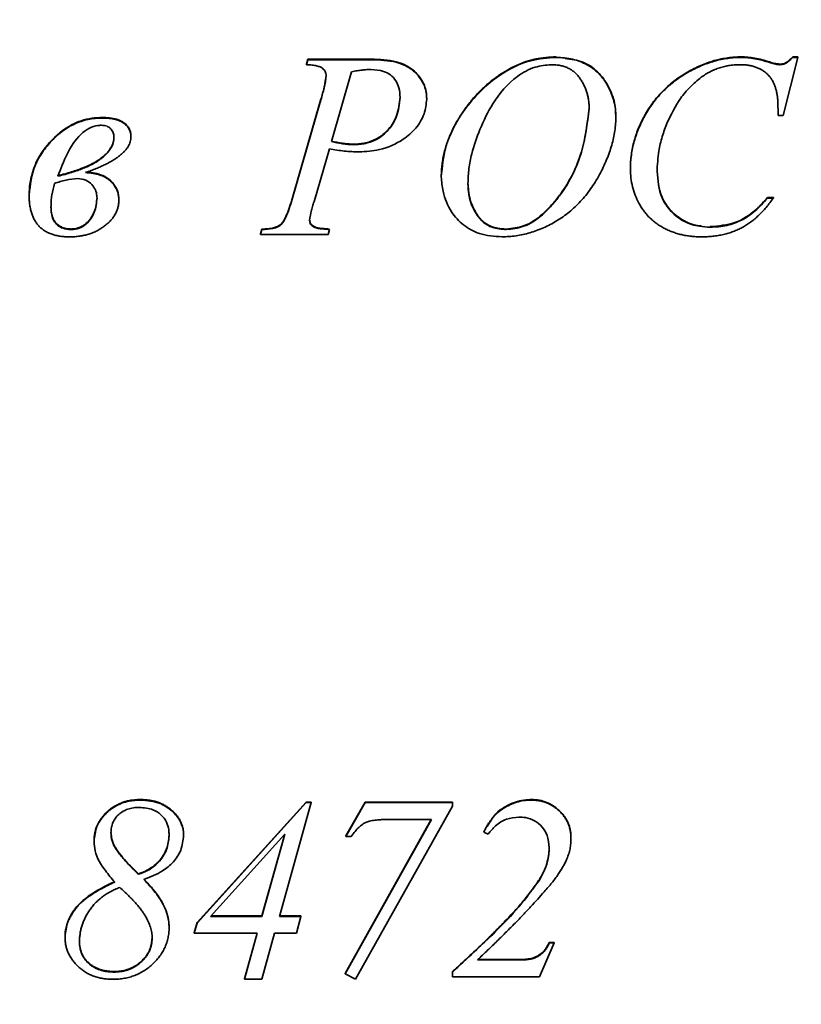
# Model space of a CAD drawing. Units: millimetres. Extents: x 40 to 2075, y 5 to 1455.
# Drawn here: x 1230 to 1256, y 1048 to 1081 of the extents above; entities that cross this region are included whole.
import ezdxf

# ---------------------------------------------------------------- set-up
doc = ezdxf.new("R2010")
doc.units = ezdxf.units.MM
doc.header["$LTSCALE"] = 5
doc.linetypes.add('SLD-Сплошная', pattern=[0])

msp = doc.modelspace()

# ---------------------------------------------------------------- linework, layer by layer
at = {"color": 7, "linetype": 'SLD-Сплошная', "lineweight": 35}
for p, q in [((1254.467, 1079.732), (1254.467, 1079.715)), ((1256.368, 1079.715), (1255.878, 1077.756)), ((1256.205, 1079.732), (1256.368, 1079.732)), ((1256.205, 1079.732), (1256.205, 1079.715)), ((1256.205, 1079.715), (1256.368, 1079.715)), ((1256.368, 1079.732), (1256.368, 1079.715)), ((1239.823, 1079.488), (1239.87, 1079.651)), ((1239.823, 1079.47), (1239.87, 1079.633)), ((1239.823, 1079.488), (1239.823, 1079.47)), ((1239.87, 1079.651), (1242.116, 1079.651)), ((1239.87, 1079.651), (1239.87, 1079.633)), ((1239.87, 1079.633), (1242.116, 1079.633)), ((1242.116, 1079.651), (1242.116, 1079.633)), ((1255.426, 1079.56), (1255.426, 1079.543)), ((1255.765, 1079.47), (1255.765, 1079.488)), ((1240.671, 1076.879), (1241.347, 1079.233)), ((1239.343, 1074.957), (1240.314, 1078.308)), ((1239.343, 1074.939), (1240.314, 1078.29)), ((1240.314, 1078.308), (1240.314, 1078.29)), ((1255.715, 1077.756), (1255.698, 1078.262)), ((1255.878, 1077.756), (1255.715, 1077.756)), ((1240.598, 1076.633), (1240.093, 1074.902)), ((1239.343, 1074.957), (1239.343, 1074.939)), ((1255.349, 1074.998), (1255.551, 1074.998)), ((1255.349, 1074.98), (1255.551, 1074.98)), ((1255.551, 1074.998), (1255.551, 1074.98)), ((1238.275, 1073.773), (1238.322, 1073.936)), ((1238.275, 1073.756), (1238.322, 1073.919)), ((1238.275, 1073.773), (1238.275, 1073.756)), ((1240.559, 1073.756), (1238.275, 1073.756)), ((1238.322, 1073.936), (1238.322, 1073.919)), ((1240.602, 1073.919), (1240.559, 1073.756)), ((1236.139, 1050.584), (1239.813, 1054.646)), ((1236.139, 1050.567), (1239.813, 1054.629)), ((1239.987, 1054.629), (1238.915, 1050.797)), ((1239.813, 1054.646), (1239.987, 1054.646)), ((1239.813, 1054.629), (1239.813, 1054.646)), ((1239.813, 1054.629), (1239.987, 1054.629)), ((1239.987, 1054.646), (1239.987, 1054.629)), ((1241.151, 1053.505), (1241.803, 1054.646)), ((1241.151, 1053.488), (1241.803, 1054.629)), ((1244.738, 1054.507), (1241.477, 1048.678)), ((1241.803, 1054.646), (1244.738, 1054.646)), ((1241.803, 1054.646), (1241.803, 1054.629)), ((1241.803, 1054.629), (1244.738, 1054.629)), ((1244.738, 1054.646), (1244.738, 1054.629)), ((1244.738, 1054.629), (1244.738, 1054.507)), ((1241.123, 1048.875), (1244.023, 1054.058)), ((1241.123, 1048.857), (1244.032, 1054.058)), ((1242.618, 1054.058), (1244.032, 1054.058)), ((1236.595, 1050.797), (1239.102, 1053.569)), ((1239.102, 1053.569), (1238.326, 1050.797)), ((1239.095, 1053.561), (1238.326, 1050.815)), ((1241.151, 1053.488), (1241.151, 1053.505)), ((1241.151, 1053.488), (1241.326, 1053.488)), ((1245.948, 1053.569), (1245.798, 1053.633)), ((1233.391, 1053.091), (1233.391, 1053.109)), ((1234.17, 1052.23), (1234.17, 1052.213)), ((1236.044, 1050.244), (1236.139, 1050.584)), ((1236.044, 1050.227), (1236.139, 1050.567)), ((1236.139, 1050.584), (1236.139, 1050.567)), ((1238.326, 1050.797), (1236.595, 1050.797)), ((1238.326, 1050.815), (1236.611, 1050.815)), ((1238.326, 1050.797), (1238.326, 1050.815)), ((1238.915, 1050.797), (1239.64, 1050.797)), ((1238.92, 1050.815), (1239.64, 1050.815)), ((1239.64, 1050.797), (1239.484, 1050.227)), ((1239.64, 1050.815), (1239.64, 1050.797)), ((1236.044, 1050.244), (1236.044, 1050.227)), ((1238.166, 1050.227), (1236.044, 1050.227)), ((1237.733, 1048.695), (1238.161, 1050.227)), ((1237.733, 1048.678), (1238.166, 1050.227)), ((1238.754, 1050.227), (1238.321, 1048.678)), ((1239.484, 1050.227), (1238.754, 1050.227)), ((1248.162, 1049.901), (1247.672, 1048.759)), ((1247.999, 1049.918), (1248.162, 1049.918)), ((1247.999, 1049.918), (1247.999, 1049.901)), ((1248.162, 1049.901), (1247.999, 1049.901)), ((1248.162, 1049.901), (1248.162, 1049.918)), ((1245.584, 1049.347), (1247.103, 1049.347)), ((1247.103, 1049.33), (1245.584, 1049.33)), ((1247.103, 1049.347), (1247.103, 1049.33)), ((1241.123, 1048.875), (1241.123, 1048.857)), ((1241.477, 1048.678), (1241.123, 1048.857)), ((1244.738, 1048.939), (1244.738, 1048.921)), ((1244.738, 1048.759), (1244.738, 1048.921)), ((1237.733, 1048.695), (1237.733, 1048.678)), ((1238.321, 1048.678), (1237.733, 1048.678)), ((1247.672, 1048.759), (1244.738, 1048.759))]:
    msp.add_line(p, q, dxfattribs=at)
for radius, start in [(155.375, 180.94202), (152.422, 180.99941)]:
    msp.add_arc((1231.931, 1170.409), radius, start, 359.00062, dxfattribs=at)
for centre, major_axis, start_param, end_param in [((1231.931, 1170.313), (0, 157.06), 3.154852, 4.695556), ((1231.931, 1170.501), (0, 150.702), 2.400605, 3.88258)]:
    msp.add_ellipse(centre, major_axis=major_axis, ratio=1, start_param=start_param, end_param=end_param, dxfattribs=at)
for points, knots in [([(1244.366, 1075.711), (1244.367, 1075.778), (1244.369, 1075.913), (1244.389, 1076.115), (1244.42, 1076.316), (1244.463, 1076.517), (1244.519, 1076.717), (1244.588, 1076.917), (1244.671, 1077.115), (1244.764, 1077.311), (1244.865, 1077.503), (1244.972, 1077.689), (1245.085, 1077.866), (1245.2, 1078.036), (1245.323, 1078.196), (1245.449, 1078.35), (1245.58, 1078.495), (1245.761, 1078.674), (1245.994, 1078.882), (1246.285, 1079.102), (1246.586, 1079.292), (1246.896, 1079.451), (1247.216, 1079.578), (1247.546, 1079.667), (1247.887, 1079.722), (1248.117, 1079.729), (1248.234, 1079.732)], [0, 0, 0, 0, 0.033175, 0.066274, 0.099396, 0.132897, 0.1669, 0.201328, 0.2363, 0.27203, 0.307852, 0.342799, 0.377108, 0.410715, 0.44375, 0.476193, 0.50794, 0.539497, 0.6011, 0.660662, 0.718579, 0.775287, 0.831287, 0.887037, 0.942992, 1, 1, 1, 1]), ([(1244.366, 1075.693), (1244.398, 1076.03), (1244.48, 1076.873), (1245.166, 1078.091), (1246.176, 1079.086), (1247.266, 1079.643), (1247.944, 1079.693), (1248.234, 1079.715)], [0, 0, 0, 0, 0.165614, 0.414125, 0.66716, 0.858134, 1, 1, 1, 1]), ([(1248.234, 1079.715), (1248.329, 1079.712), (1248.516, 1079.707), (1248.787, 1079.658), (1249.042, 1079.581), (1249.239, 1079.488), (1249.387, 1079.401), (1249.492, 1079.327), (1249.589, 1079.245), (1249.682, 1079.157), (1249.767, 1079.061), (1249.848, 1078.958), (1249.921, 1078.846), (1250.01, 1078.69), (1250.102, 1078.486), (1250.186, 1078.234), (1250.234, 1077.977), (1250.241, 1077.804), (1250.244, 1077.717)], [0, 0, 0, 0, 0.090146, 0.176232, 0.259491, 0.341111, 0.381842, 0.421645, 0.461881, 0.501956, 0.542371, 0.583608, 0.625405, 0.668421, 0.753662, 0.836519, 0.918255, 1, 1, 1, 1]), ([(1248.533, 1079.673), (1248.739, 1079.65), (1249.144, 1079.604), (1249.654, 1079.247), (1250.01, 1078.757), (1250.214, 1078.235), (1250.235, 1077.882), (1250.244, 1077.735)], [0, 0, 0, 0, 0.214564, 0.422196, 0.630074, 0.845556, 1, 1, 1, 1]), ([(1250.734, 1075.975), (1250.736, 1076.053), (1250.738, 1076.21), (1250.764, 1076.445), (1250.804, 1076.678), (1250.861, 1076.91), (1250.932, 1077.14), (1251.022, 1077.367), (1251.127, 1077.594), (1251.246, 1077.817), (1251.379, 1078.034), (1251.527, 1078.24), (1251.684, 1078.435), (1251.856, 1078.616), (1252.039, 1078.786), (1252.233, 1078.945), (1252.441, 1079.09), (1252.658, 1079.223), (1252.881, 1079.342), (1253.106, 1079.446), (1253.332, 1079.534), (1253.558, 1079.607), (1253.785, 1079.664), (1254.012, 1079.703), (1254.239, 1079.728), (1254.391, 1079.731), (1254.467, 1079.732)], [0, 0, 0, 0, 0.0403702, 0.0804976, 0.121016, 0.1616423, 0.2025486, 0.244468, 0.2870137, 0.3305316, 0.374297, 0.4174494, 0.4602331, 0.5028162, 0.5454094, 0.5881931, 0.6313973, 0.6751626, 0.7186805, 0.7609368, 0.8023706, 0.8429271, 0.8827062, 0.9221128, 0.9611557, 1, 1, 1, 1]), ([(1250.734, 1075.957), (1250.736, 1076.036), (1250.738, 1076.193), (1250.764, 1076.428), (1250.804, 1076.661), (1250.861, 1076.892), (1250.932, 1077.122), (1251.022, 1077.35), (1251.127, 1077.576), (1251.246, 1077.799), (1251.379, 1078.017), (1251.527, 1078.222), (1251.684, 1078.417), (1251.856, 1078.598), (1252.039, 1078.768), (1252.233, 1078.927), (1252.441, 1079.072), (1252.658, 1079.205), (1252.881, 1079.325), (1253.106, 1079.428), (1253.332, 1079.516), (1253.558, 1079.59), (1253.785, 1079.646), (1254.012, 1079.685), (1254.239, 1079.711), (1254.391, 1079.714), (1254.467, 1079.715)], [0, 0, 0, 0, 0.0403702, 0.0804976, 0.121016, 0.1616423, 0.2025486, 0.244468, 0.2870137, 0.3305316, 0.374297, 0.4174494, 0.4602331, 0.5028162, 0.5454094, 0.5881931, 0.6313973, 0.6751626, 0.7186805, 0.7609368, 0.8023706, 0.8429271, 0.8827062, 0.9221128, 0.9611557, 1, 1, 1, 1]), ([(1254.467, 1079.732), (1254.541, 1079.731), (1254.693, 1079.727), (1254.927, 1079.69), (1255.174, 1079.638), (1255.34, 1079.587), (1255.426, 1079.56)], [0, 0, 0, 0, 0.225813, 0.46682, 0.724359, 1, 1, 1, 1]), ([(1254.467, 1079.715), (1254.541, 1079.713), (1254.693, 1079.709), (1254.927, 1079.673), (1255.174, 1079.62), (1255.34, 1079.569), (1255.426, 1079.543)], [0, 0, 0, 0, 0.225813, 0.46682, 0.724359, 1, 1, 1, 1]), ([(1255.765, 1079.488), (1255.818, 1079.491), (1255.932, 1079.498), (1256.072, 1079.611), (1256.159, 1079.691), (1256.205, 1079.732)], [0, 0, 0, 0, 0.305961, 0.64313, 1, 1, 1, 1]), ([(1255.765, 1079.47), (1255.797, 1079.472), (1255.859, 1079.475), (1255.936, 1079.498), (1255.998, 1079.535), (1256.054, 1079.582), (1256.127, 1079.641), (1256.177, 1079.689), (1256.205, 1079.715)], [0, 0, 0, 0, 0.187408, 0.357476, 0.459815, 0.599799, 0.779319, 1, 1, 1, 1]), ([(1240.486, 1079.096), (1240.485, 1079.121), (1240.482, 1079.169), (1240.458, 1079.237), (1240.418, 1079.297), (1240.373, 1079.342), (1240.327, 1079.374), (1240.282, 1079.396), (1240.228, 1079.414), (1240.164, 1079.431), (1240.092, 1079.444), (1240.01, 1079.456), (1239.92, 1079.464), (1239.856, 1079.468), (1239.823, 1079.47)], [0, 0, 0, 0, 0.085938, 0.168445, 0.250789, 0.339849, 0.390585, 0.447582, 0.515866, 0.591878, 0.678921, 0.774342, 0.882807, 1, 1, 1, 1]), ([(1242.116, 1079.651), (1242.399, 1079.637), (1242.841, 1079.615), (1243.388, 1079.345), (1243.711, 1078.996), (1243.863, 1078.629), (1243.872, 1078.402), (1243.876, 1078.327)], [0, 0, 0, 0, 0.3402648, 0.5322404, 0.7249294, 0.9082328, 1, 1, 1, 1]), ([(1242.116, 1079.633), (1242.399, 1079.62), (1242.841, 1079.598), (1243.388, 1079.327), (1243.711, 1078.978), (1243.863, 1078.611), (1243.872, 1078.385), (1243.876, 1078.309)], [0, 0, 0, 0, 0.340263, 0.532237, 0.724925, 0.908227, 1, 1, 1, 1]), ([(1245.664, 1077.293), (1245.799, 1077.587), (1246.106, 1078.256), (1246.747, 1079.002), (1247.48, 1079.414), (1247.889, 1079.453), (1248.072, 1079.47)], [0, 0, 0, 0, 0.282899, 0.643298, 0.84052, 1, 1, 1, 1]), ([(1248.072, 1079.47), (1248.123, 1079.468), (1248.224, 1079.465), (1248.369, 1079.446), (1248.505, 1079.409), (1248.631, 1079.361), (1248.747, 1079.297), (1248.852, 1079.218), (1248.948, 1079.127), (1249.031, 1079.021), (1249.103, 1078.906), (1249.169, 1078.788), (1249.224, 1078.664), (1249.269, 1078.537), (1249.303, 1078.405), (1249.327, 1078.269), (1249.343, 1078.129), (1249.345, 1078.033), (1249.346, 1077.985)], [0, 0, 0, 0, 0.070192, 0.136889, 0.199851, 0.26075, 0.320401, 0.379615, 0.439032, 0.500472, 0.562507, 0.62396, 0.684906, 0.746291, 0.807984, 0.870378, 0.934488, 1, 1, 1, 1]), ([(1254.458, 1079.47), (1254.395, 1079.469), (1254.271, 1079.467), (1254.088, 1079.446), (1253.911, 1079.413), (1253.741, 1079.367), (1253.576, 1079.307), (1253.417, 1079.234), (1253.264, 1079.148), (1253.168, 1079.081), (1253.12, 1079.047)], [0, 0, 0, 0, 0.13228, 0.260814, 0.386254, 0.509335, 0.631977, 0.753884, 0.875874, 1, 1, 1, 1]), ([(1255.698, 1078.262), (1255.694, 1078.307), (1255.686, 1078.395), (1255.664, 1078.522), (1255.636, 1078.642), (1255.601, 1078.755), (1255.557, 1078.86), (1255.505, 1078.959), (1255.442, 1079.049), (1255.369, 1079.132), (1255.287, 1079.208), (1255.194, 1079.275), (1255.091, 1079.334), (1254.978, 1079.381), (1254.858, 1079.422), (1254.73, 1079.449), (1254.597, 1079.468), (1254.505, 1079.469), (1254.458, 1079.47)], [0, 0, 0, 0, 0.069879, 0.135745, 0.199047, 0.259601, 0.317808, 0.37501, 0.431038, 0.487726, 0.544803, 0.60304, 0.66412, 0.726973, 0.791875, 0.859014, 0.927824, 1, 1, 1, 1]), ([(1255.426, 1079.56), (1255.454, 1079.552), (1255.51, 1079.535), (1255.621, 1079.504), (1255.707, 1079.494), (1255.765, 1079.488)], [0, 0, 0, 0, 0.250605, 0.501301, 1, 1, 1, 1]), ([(1255.426, 1079.543), (1255.462, 1079.532), (1255.529, 1079.512), (1255.622, 1079.488), (1255.699, 1079.475), (1255.744, 1079.472), (1255.765, 1079.47)], [0, 0, 0, 0, 0.325995, 0.602635, 0.826444, 1, 1, 1, 1]), ([(1240.314, 1078.308), (1240.332, 1078.374), (1240.37, 1078.507), (1240.439, 1078.773), (1240.467, 1078.978), (1240.486, 1079.114)], [0, 0, 0, 0, 0.250557, 0.5010881, 1, 1, 1, 1]), ([(1240.486, 1079.096), (1240.48, 1079.027), (1240.467, 1078.89), (1240.404, 1078.621), (1240.35, 1078.422), (1240.314, 1078.29)], [0, 0, 0, 0, 0.251253, 0.501729, 1, 1, 1, 1]), ([(1241.347, 1079.233), (1241.408, 1079.244), (1241.526, 1079.265), (1241.695, 1079.29), (1241.85, 1079.303), (1241.948, 1079.306), (1241.995, 1079.307)], [0, 0, 0, 0, 0.285463, 0.547871, 0.78501, 1, 1, 1, 1]), ([(1241.995, 1079.307), (1242.141, 1079.298), (1242.375, 1079.285), (1242.665, 1079.135), (1242.842, 1078.937), (1242.959, 1078.672), (1242.971, 1078.474), (1242.978, 1078.362)], [0, 0, 0, 0, 0.279432, 0.448552, 0.618092, 0.784221, 1, 1, 1, 1]), ([(1253.12, 1079.047), (1252.991, 1078.941), (1252.732, 1078.728), (1252.319, 1078.228), (1252.11, 1077.798), (1251.974, 1077.518)], [0, 0, 0, 0, 0.259388, 0.519116, 1, 1, 1, 1]), ([(1242.978, 1078.379), (1242.953, 1078.165), (1242.908, 1077.776), (1242.616, 1077.277), (1242.216, 1076.962), (1241.791, 1076.814), (1241.523, 1076.8), (1241.406, 1076.794)], [0, 0, 0, 0, 0.257682, 0.46695, 0.677824, 0.858585, 1, 1, 1, 1]), ([(1242.978, 1078.362), (1242.953, 1078.147), (1242.908, 1077.759), (1242.616, 1077.259), (1242.216, 1076.944), (1241.791, 1076.796), (1241.523, 1076.782), (1241.406, 1076.776)], [0, 0, 0, 0, 0.257682, 0.46695, 0.677824, 0.858585, 1, 1, 1, 1]), ([(1243.876, 1078.309), (1243.856, 1078.141), (1243.816, 1077.788), (1243.525, 1077.311), (1243.019, 1076.875), (1242.35, 1076.583), (1241.83, 1076.547), (1241.6, 1076.531)], [0, 0, 0, 0, 0.158445, 0.33125, 0.510639, 0.783696, 1, 1, 1, 1]), ([(1249.346, 1078.003), (1249.284, 1077.509), (1249.157, 1076.488), (1248.631, 1075.415), (1248.211, 1074.899), (1248.124, 1074.792)], [0, 0, 0, 0, 0.426973, 0.881993, 1, 1, 1, 1]), ([(1230.485, 1075.087), (1230.523, 1075.428), (1230.595, 1076.076), (1231.153, 1076.886), (1231.819, 1077.449), (1232.474, 1077.671), (1232.833, 1077.687), (1232.951, 1077.692)], [0, 0, 0, 0, 0.256782, 0.488127, 0.726885, 0.910082, 1, 1, 1, 1]), ([(1230.485, 1075.069), (1230.487, 1075.153), (1230.492, 1075.318), (1230.527, 1075.563), (1230.585, 1075.801), (1230.665, 1076.032), (1230.77, 1076.255), (1230.896, 1076.473), (1231.047, 1076.682), (1231.217, 1076.882), (1231.403, 1077.066), (1231.599, 1077.229), (1231.804, 1077.367), (1232.018, 1077.479), (1232.239, 1077.566), (1232.469, 1077.629), (1232.708, 1077.667), (1232.87, 1077.672), (1232.951, 1077.674)], [0, 0, 0, 0, 0.063134, 0.125204, 0.18678, 0.248144, 0.309902, 0.373203, 0.438027, 0.504897, 0.571563, 0.635793, 0.697728, 0.758034, 0.817847, 0.877563, 0.938136, 1, 1, 1, 1]), ([(1232.951, 1077.692), (1233.114, 1077.686), (1233.373, 1077.676), (1233.675, 1077.534), (1233.828, 1077.374), (1233.905, 1077.215), (1233.912, 1077.109), (1233.915, 1077.059)], [0, 0, 0, 0, 0.375706, 0.598079, 0.754626, 0.884156, 1, 1, 1, 1]), ([(1232.951, 1077.674), (1232.991, 1077.674), (1233.068, 1077.673), (1233.18, 1077.664), (1233.284, 1077.65), (1233.379, 1077.632), (1233.467, 1077.605), (1233.546, 1077.576), (1233.617, 1077.538), (1233.699, 1077.483), (1233.785, 1077.405), (1233.86, 1077.295), (1233.908, 1077.172), (1233.912, 1077.086), (1233.915, 1077.041)], [0, 0, 0, 0, 0.092814, 0.178975, 0.259669, 0.335172, 0.405142, 0.470772, 0.532151, 0.590469, 0.699442, 0.799652, 0.897744, 1, 1, 1, 1]), ([(1250.244, 1077.717), (1250.242, 1077.64), (1250.239, 1077.482), (1250.212, 1077.245), (1250.169, 1077.005), (1250.109, 1076.762), (1250.03, 1076.516), (1249.934, 1076.268), (1249.821, 1076.017), (1249.694, 1075.766), (1249.553, 1075.52), (1249.398, 1075.288), (1249.235, 1075.07), (1249.059, 1074.868), (1248.873, 1074.68), (1248.676, 1074.507), (1248.469, 1074.35), (1248.252, 1074.209), (1248.03, 1074.083), (1247.805, 1073.975), (1247.578, 1073.881), (1247.348, 1073.806), (1247.116, 1073.747), (1246.883, 1073.704), (1246.648, 1073.68), (1246.49, 1073.676), (1246.411, 1073.674)], [0, 0, 0, 0, 0.0380782, 0.0769754, 0.1166995, 0.1573962, 0.1992843, 0.2425313, 0.2873937, 0.3337951, 0.3803724, 0.425815, 0.4700616, 0.513544, 0.5566227, 0.5992049, 0.6414977, 0.6837128, 0.7255188, 0.766158, 0.8061604, 0.8455462, 0.8843772, 0.9228367, 0.9612984, 1, 1, 1, 1]), ([(1249.346, 1077.985), (1249.284, 1077.491), (1249.157, 1076.47), (1248.631, 1075.398), (1248.211, 1074.881), (1248.124, 1074.775)], [0, 0, 0, 0, 0.426974, 0.88199, 1, 1, 1, 1]), ([(1231.454, 1075.715), (1231.548, 1075.966), (1231.739, 1076.47), (1232.1, 1077.038), (1232.492, 1077.337), (1232.742, 1077.422), (1232.881, 1077.428), (1232.923, 1077.429)], [0, 0, 0, 0, 0.336878, 0.676513, 0.825588, 0.947442, 1, 1, 1, 1]), ([(1232.923, 1077.429), (1232.989, 1077.425), (1233.095, 1077.417), (1233.227, 1077.328), (1233.304, 1077.216), (1233.339, 1077.108), (1233.342, 1077.048), (1233.343, 1077.031)], [0, 0, 0, 0, 0.300816, 0.482181, 0.719681, 0.923901, 1, 1, 1, 1]), ([(1251.974, 1077.518), (1251.915, 1077.363), (1251.796, 1077.051), (1251.664, 1076.499), (1251.644, 1076.101), (1251.632, 1075.87)], [0, 0, 0, 0, 0.2955689, 0.5913265, 1, 1, 1, 1]), ([(1233.343, 1077.049), (1233.342, 1077.016), (1233.34, 1076.95), (1233.316, 1076.853), (1233.282, 1076.756), (1233.231, 1076.664), (1233.169, 1076.571), (1233.09, 1076.482), (1232.998, 1076.394), (1232.892, 1076.31), (1232.772, 1076.225), (1232.633, 1076.148), (1232.478, 1076.069), (1232.306, 1075.996), (1232.116, 1075.926), (1231.911, 1075.857), (1231.688, 1075.792), (1231.534, 1075.753), (1231.454, 1075.732)], [0, 0, 0, 0, 0.040062, 0.080496, 0.121394, 0.164365, 0.209583, 0.25779, 0.308833, 0.364214, 0.42355, 0.488206, 0.558561, 0.634847, 0.716823, 0.80499, 0.89913, 1, 1, 1, 1]), ([(1233.343, 1077.031), (1233.342, 1076.998), (1233.34, 1076.932), (1233.316, 1076.835), (1233.282, 1076.739), (1233.231, 1076.646), (1233.169, 1076.553), (1233.09, 1076.465), (1232.998, 1076.377), (1232.892, 1076.292), (1232.772, 1076.208), (1232.633, 1076.13), (1232.478, 1076.051), (1232.306, 1075.978), (1232.116, 1075.909), (1231.911, 1075.839), (1231.688, 1075.775), (1231.534, 1075.735), (1231.454, 1075.715)], [0, 0, 0, 0, 0.040062, 0.080496, 0.121394, 0.164365, 0.209583, 0.25779, 0.308833, 0.364214, 0.42355, 0.488206, 0.558561, 0.634847, 0.716823, 0.80499, 0.89913, 1, 1, 1, 1]), ([(1233.915, 1077.041), (1233.913, 1077.014), (1233.91, 1076.958), (1233.892, 1076.875), (1233.862, 1076.793), (1233.819, 1076.713), (1233.765, 1076.633), (1233.7, 1076.555), (1233.621, 1076.479), (1233.531, 1076.403), (1233.429, 1076.328), (1233.315, 1076.254), (1233.19, 1076.181), (1233.052, 1076.11), (1232.902, 1076.041), (1232.742, 1075.97), (1232.568, 1075.903), (1232.448, 1075.86), (1232.386, 1075.837)], [0, 0, 0, 0, 0.040513, 0.081834, 0.123513, 0.16771, 0.214248, 0.26366, 0.316832, 0.373725, 0.435498, 0.501515, 0.57197, 0.647572, 0.727914, 0.813351, 0.904059, 1, 1, 1, 1]), ([(1245.264, 1075.472), (1245.271, 1075.639), (1245.284, 1075.973), (1245.404, 1076.589), (1245.563, 1077.019), (1245.664, 1077.293)], [0, 0, 0, 0, 0.2670493, 0.5342735, 1, 1, 1, 1]), ([(1241.406, 1076.794), (1241.344, 1076.796), (1241.22, 1076.8), (1240.974, 1076.833), (1240.792, 1076.871), (1240.671, 1076.897)], [0, 0, 0, 0, 0.25038, 0.500878, 1, 1, 1, 1]), ([(1241.406, 1076.776), (1241.344, 1076.778), (1241.22, 1076.782), (1240.974, 1076.816), (1240.792, 1076.854), (1240.671, 1076.879)], [0, 0, 0, 0, 0.250379, 0.500879, 1, 1, 1, 1]), ([(1241.6, 1076.531), (1241.432, 1076.538), (1241.181, 1076.549), (1240.848, 1076.593), (1240.681, 1076.62), (1240.598, 1076.633)], [0, 0, 0, 0, 0.498368, 0.74908, 1, 1, 1, 1]), ([(1232.386, 1075.855), (1232.558, 1075.838), (1232.837, 1075.812), (1233.185, 1075.628), (1233.403, 1075.382), (1233.498, 1075.129), (1233.504, 1074.974), (1233.506, 1074.927)], [0, 0, 0, 0, 0.316497, 0.514538, 0.713291, 0.913754, 1, 1, 1, 1]), ([(1232.386, 1075.837), (1232.431, 1075.835), (1232.519, 1075.829), (1232.646, 1075.811), (1232.765, 1075.787), (1232.875, 1075.756), (1232.976, 1075.714), (1233.068, 1075.667), (1233.153, 1075.614), (1233.226, 1075.55), (1233.293, 1075.484), (1233.348, 1075.411), (1233.398, 1075.337), (1233.438, 1075.259), (1233.469, 1075.177), (1233.49, 1075.091), (1233.505, 1075.001), (1233.506, 1074.941), (1233.506, 1074.91)], [0, 0, 0, 0, 0.083445, 0.162709, 0.236452, 0.306755, 0.373663, 0.437208, 0.497957, 0.557559, 0.615844, 0.671749, 0.72618, 0.779893, 0.833548, 0.887809, 0.943432, 1, 1, 1, 1]), ([(1246.411, 1073.674), (1246.151, 1073.692), (1245.689, 1073.723), (1245.097, 1074.048), (1244.654, 1074.534), (1244.413, 1075.117), (1244.379, 1075.53), (1244.366, 1075.693)], [0, 0, 0, 0, 0.240501, 0.427284, 0.614176, 0.847062, 1, 1, 1, 1]), ([(1253.124, 1073.674), (1253.065, 1073.675), (1252.949, 1073.677), (1252.778, 1073.691), (1252.613, 1073.714), (1252.452, 1073.746), (1252.296, 1073.788), (1252.145, 1073.839), (1251.999, 1073.899), (1251.859, 1073.968), (1251.725, 1074.046), (1251.6, 1074.131), (1251.484, 1074.225), (1251.373, 1074.324), (1251.273, 1074.433), (1251.18, 1074.548), (1251.096, 1074.672), (1250.994, 1074.845), (1250.891, 1075.073), (1250.8, 1075.358), (1250.744, 1075.655), (1250.738, 1075.856), (1250.734, 1075.957)], [0, 0, 0, 0, 0.0474502, 0.0936606, 0.1384271, 0.1825772, 0.2260152, 0.2688384, 0.3112192, 0.3533359, 0.3950721, 0.4358738, 0.4759703, 0.5158747, 0.5557585, 0.5953718, 0.6356959, 0.6763685, 0.7572654, 0.8377009, 0.9180586, 1, 1, 1, 1]), ([(1251.632, 1075.888), (1251.659, 1075.585), (1251.702, 1075.095), (1252.086, 1074.523), (1252.532, 1074.189), (1252.904, 1074.056), (1253.101, 1074.042), (1253.118, 1074.041)], [0, 0, 0, 0, 0.344138, 0.558071, 0.77205, 0.980151, 1, 1, 1, 1]), ([(1251.632, 1075.87), (1251.659, 1075.568), (1251.702, 1075.077), (1252.086, 1074.506), (1252.532, 1074.167), (1253.002, 1074.018), (1253.299, 1074.005), (1253.416, 1074)], [0, 0, 0, 0, 0.3086557, 0.5005269, 0.6924439, 0.8790892, 1, 1, 1, 1]), ([(1231.22, 1074.674), (1231.222, 1074.741), (1231.224, 1074.876), (1231.253, 1075.145), (1231.305, 1075.34), (1231.34, 1075.47)], [0, 0, 0, 0, 0.250477, 0.501169, 1, 1, 1, 1]), ([(1231.34, 1075.47), (1231.404, 1075.492), (1231.531, 1075.538), (1231.791, 1075.608), (1231.992, 1075.623), (1232.126, 1075.633)], [0, 0, 0, 0, 0.250806, 0.501851, 1, 1, 1, 1]), ([(1232.126, 1075.633), (1232.219, 1075.624), (1232.396, 1075.607), (1232.6, 1075.451), (1232.725, 1075.264), (1232.766, 1075.099), (1232.77, 1075.003), (1232.771, 1074.975)], [0, 0, 0, 0, 0.268392, 0.511111, 0.719328, 0.918698, 1, 1, 1, 1]), ([(1246.555, 1073.936), (1246.502, 1073.938), (1246.399, 1073.941), (1246.25, 1073.962), (1246.112, 1074), (1245.983, 1074.05), (1245.865, 1074.117), (1245.759, 1074.2), (1245.663, 1074.296), (1245.579, 1074.406), (1245.506, 1074.526), (1245.441, 1074.651), (1245.386, 1074.78), (1245.341, 1074.913), (1245.306, 1075.051), (1245.283, 1075.194), (1245.266, 1075.34), (1245.265, 1075.44), (1245.264, 1075.49)], [0, 0, 0, 0, 0.069624, 0.135376, 0.198091, 0.258494, 0.317275, 0.376055, 0.43554, 0.496338, 0.558284, 0.620242, 0.681806, 0.743347, 0.805781, 0.868938, 0.933784, 1, 1, 1, 1]), ([(1246.555, 1073.919), (1246.394, 1073.931), (1246.121, 1073.951), (1245.776, 1074.144), (1245.496, 1074.477), (1245.298, 1074.933), (1245.274, 1075.306), (1245.264, 1075.472)], [0, 0, 0, 0, 0.210284, 0.359164, 0.507794, 0.78, 1, 1, 1, 1]), ([(1231.854, 1073.674), (1231.799, 1073.675), (1231.692, 1073.676), (1231.536, 1073.694), (1231.391, 1073.719), (1231.257, 1073.758), (1231.133, 1073.807), (1231.02, 1073.867), (1230.917, 1073.939), (1230.826, 1074.021), (1230.744, 1074.114), (1230.675, 1074.219), (1230.617, 1074.334), (1230.568, 1074.46), (1230.531, 1074.597), (1230.505, 1074.745), (1230.488, 1074.904), (1230.486, 1075.013), (1230.485, 1075.069)], [0, 0, 0, 0, 0.073975, 0.143192, 0.209123, 0.270687, 0.33015, 0.386893, 0.441643, 0.496814, 0.551229, 0.606599, 0.664087, 0.72387, 0.786924, 0.853974, 0.924888, 1, 1, 1, 1]), ([(1231.886, 1073.936), (1231.841, 1073.938), (1231.753, 1073.943), (1231.626, 1073.977), (1231.512, 1074.034), (1231.408, 1074.112), (1231.321, 1074.218), (1231.262, 1074.353), (1231.225, 1074.513), (1231.222, 1074.63), (1231.22, 1074.691)], [0, 0, 0, 0, 0.118834, 0.231013, 0.340916, 0.453295, 0.57001, 0.695463, 0.837716, 1, 1, 1, 1]), ([(1233.506, 1074.91), (1233.505, 1074.869), (1233.502, 1074.787), (1233.48, 1074.666), (1233.44, 1074.55), (1233.388, 1074.438), (1233.32, 1074.331), (1233.237, 1074.228), (1233.139, 1074.13), (1233.027, 1074.037), (1232.904, 1073.953), (1232.775, 1073.877), (1232.637, 1073.814), (1232.493, 1073.764), (1232.343, 1073.722), (1232.186, 1073.695), (1232.022, 1073.676), (1231.911, 1073.675), (1231.854, 1073.674)], [0, 0, 0, 0, 0.0543163, 0.1077045, 0.1607258, 0.2144785, 0.2699893, 0.327248, 0.3881084, 0.4520108, 0.5178986, 0.5832724, 0.6490464, 0.7160414, 0.7838336, 0.8536685, 0.9256335, 1, 1, 1, 1]), ([(1232.771, 1074.992), (1232.755, 1074.83), (1232.726, 1074.547), (1232.524, 1074.226), (1232.299, 1074.029), (1232.079, 1073.944), (1231.938, 1073.938), (1231.886, 1073.936)], [0, 0, 0, 0, 0.316885, 0.549796, 0.724027, 0.898444, 1, 1, 1, 1]), ([(1232.771, 1074.975), (1232.755, 1074.812), (1232.726, 1074.53), (1232.524, 1074.209), (1232.299, 1074.012), (1232.079, 1073.927), (1231.938, 1073.921), (1231.886, 1073.919)], [0, 0, 0, 0, 0.316885, 0.549796, 0.724027, 0.898444, 1, 1, 1, 1]), ([(1238.322, 1073.936), (1238.359, 1073.937), (1238.429, 1073.937), (1238.53, 1073.946), (1238.624, 1073.956), (1238.707, 1073.974), (1238.783, 1073.996), (1238.849, 1074.023), (1238.909, 1074.052), (1238.96, 1074.092), (1239.006, 1074.143), (1239.052, 1074.209), (1239.099, 1074.291), (1239.147, 1074.391), (1239.195, 1074.508), (1239.243, 1074.643), (1239.295, 1074.793), (1239.326, 1074.9), (1239.343, 1074.957)], [0, 0, 0, 0, 0.067682, 0.130018, 0.187889, 0.240973, 0.288526, 0.33265, 0.373472, 0.411082, 0.45173, 0.500846, 0.55901, 0.627276, 0.705592, 0.793449, 0.89148, 1, 1, 1, 1]), ([(1238.322, 1073.919), (1238.446, 1073.923), (1238.631, 1073.93), (1238.854, 1073.999), (1239.018, 1074.113), (1239.187, 1074.436), (1239.278, 1074.73), (1239.343, 1074.939)], [0, 0, 0, 0, 0.227977, 0.342979, 0.426512, 0.59161, 1, 1, 1, 1]), ([(1240.093, 1074.902), (1240.076, 1074.847), (1240.041, 1074.736), (1239.975, 1074.514), (1239.948, 1074.343), (1239.93, 1074.229)], [0, 0, 0, 0, 0.250664, 0.501332, 1, 1, 1, 1]), ([(1248.124, 1074.792), (1248.01, 1074.671), (1247.728, 1074.368), (1247.201, 1074.01), (1246.753, 1073.959), (1246.555, 1073.936)], [0, 0, 0, 0, 0.272228, 0.677691, 1, 1, 1, 1]), ([(1248.124, 1074.775), (1248.01, 1074.653), (1247.728, 1074.35), (1247.201, 1073.993), (1246.753, 1073.941), (1246.555, 1073.919)], [0, 0, 0, 0, 0.2722239, 0.6776895, 1, 1, 1, 1]), ([(1255.551, 1074.98), (1255.512, 1074.926), (1255.434, 1074.819), (1255.312, 1074.667), (1255.185, 1074.526), (1255.055, 1074.397), (1254.922, 1074.278), (1254.787, 1074.17), (1254.647, 1074.075), (1254.504, 1073.988), (1254.355, 1073.914), (1254.2, 1073.851), (1254.039, 1073.795), (1253.869, 1073.751), (1253.693, 1073.716), (1253.509, 1073.693), (1253.319, 1073.677), (1253.19, 1073.675), (1253.124, 1073.674)], [0, 0, 0, 0, 0.069891, 0.137523, 0.202985, 0.26648, 0.328194, 0.38802, 0.446546, 0.504276, 0.561644, 0.619556, 0.678447, 0.739282, 0.801482, 0.865292, 0.931414, 1, 1, 1, 1]), ([(1253.416, 1074.018), (1253.701, 1074.042), (1254.274, 1074.09), (1254.927, 1074.513), (1255.231, 1074.863), (1255.349, 1074.998)], [0, 0, 0, 0, 0.378316, 0.76077, 1, 1, 1, 1]), ([(1253.416, 1074), (1253.513, 1074.003), (1253.703, 1074.009), (1253.98, 1074.055), (1254.24, 1074.13), (1254.485, 1074.236), (1254.717, 1074.374), (1254.939, 1074.545), (1255.153, 1074.747), (1255.282, 1074.901), (1255.349, 1074.98)], [0, 0, 0, 0, 0.129463, 0.252981, 0.372852, 0.489674, 0.608412, 0.731803, 0.862164, 1, 1, 1, 1]), ([(1231.886, 1073.919), (1231.798, 1073.927), (1231.639, 1073.94), (1231.447, 1074.054), (1231.308, 1074.209), (1231.23, 1074.423), (1231.224, 1074.586), (1231.22, 1074.674)], [0, 0, 0, 0, 0.228886, 0.415119, 0.571971, 0.768054, 1, 1, 1, 1]), ([(1239.93, 1074.246), (1239.935, 1074.21), (1239.944, 1074.142), (1240.008, 1074.064), (1240.141, 1073.982), (1240.349, 1073.955), (1240.523, 1073.942), (1240.602, 1073.936)], [0, 0, 0, 0, 0.132259, 0.248239, 0.355608, 0.704685, 1, 1, 1, 1]), ([(1239.93, 1074.229), (1239.935, 1074.193), (1239.944, 1074.125), (1240.008, 1074.047), (1240.141, 1073.964), (1240.349, 1073.937), (1240.523, 1073.925), (1240.602, 1073.919)], [0, 0, 0, 0, 0.132258, 0.248238, 0.355616, 0.704687, 1, 1, 1, 1]), ([(1134.219, 1059.644), (1137.557, 1056.703), (1141.025, 1053.911), (1148.202, 1048.655), (1151.909, 1046.19), (1159.532, 1041.601), (1163.447, 1039.48), (1171.452, 1035.598), (1175.543, 1033.837), (1183.864, 1030.693), (1188.095, 1029.308), (1196.669, 1026.927), (1201.008, 1025.931), (1209.761, 1024.333), (1214.173, 1023.731), (1223.033, 1022.929), (1227.483, 1022.728), (1236.378, 1022.728), (1240.826, 1022.928), (1249.688, 1023.73), (1254.1, 1024.333), (1262.851, 1025.931), (1267.192, 1026.928), (1275.763, 1029.308), (1279.995, 1030.692), (1288.319, 1033.837), (1292.409, 1035.596), (1300.414, 1039.478), (1304.329, 1041.601), (1311.95, 1046.189), (1315.657, 1048.655), (1322.835, 1053.912), (1326.304, 1056.703), (1329.643, 1059.644)], [0, 0, 0, 0, 0.0625, 0.0625, 0.125, 0.125, 0.1875, 0.1875, 0.25, 0.25, 0.3125, 0.3125, 0.375, 0.375, 0.4375, 0.4375, 0.5, 0.5, 0.5625, 0.5625, 0.625, 0.625, 0.6875, 0.6875, 0.75, 0.75, 0.8125, 0.8125, 0.875, 0.875, 0.9375, 0.9375, 1, 1, 1, 1]), ([(1134.267, 1059.649), (1134.773, 1059.207), (1137.302, 1056.998), (1142.72, 1052.613), (1150.805, 1046.872), (1160.079, 1041.264), (1168.915, 1036.764), (1177.168, 1033.209), (1183.476, 1030.89), (1189.87, 1028.831), (1196.35, 1027.034), (1204.236, 1025.307), (1213.643, 1023.776), (1224.606, 1022.778), (1237.083, 1022.695), (1249.523, 1023.647), (1259.745, 1025.301), (1267.761, 1027.13), (1275.645, 1029.275), (1285.335, 1032.572), (1296.591, 1037.473), (1305.589, 1042.322), (1312.517, 1046.626), (1317.57, 1050.069), (1323.335, 1054.326), (1327.241, 1057.648), (1329.594, 1059.649)], [0, 0, 0, 0, 0.009442, 0.047222, 0.097951, 0.148748, 0.199477, 0.237257, 0.275037, 0.293922, 0.331702, 0.369539, 0.407375, 0.465648, 0.524128, 0.582609, 0.640881, 0.669535, 0.698189, 0.755732, 0.813275, 0.870619, 0.899273, 0.927927, 0.956581, 1, 1, 1, 1]), ([(1232.671, 1053.337), (1232.672, 1053.384), (1232.674, 1053.476), (1232.697, 1053.612), (1232.731, 1053.743), (1232.78, 1053.868), (1232.843, 1053.989), (1232.92, 1054.103), (1233.009, 1054.215), (1233.114, 1054.318), (1233.227, 1054.415), (1233.35, 1054.497), (1233.479, 1054.57), (1233.617, 1054.627), (1233.76, 1054.674), (1233.912, 1054.705), (1234.07, 1054.724), (1234.178, 1054.727), (1234.233, 1054.728)], [0, 0, 0, 0, 0.060224, 0.118939, 0.176647, 0.234134, 0.29211, 0.351269, 0.412341, 0.475766, 0.540192, 0.6036, 0.666762, 0.730248, 0.795111, 0.861081, 0.929394, 1, 1, 1, 1]), ([(1232.671, 1053.319), (1232.689, 1053.49), (1232.723, 1053.815), (1232.999, 1054.215), (1233.37, 1054.52), (1233.803, 1054.69), (1234.106, 1054.704), (1234.233, 1054.71)], [0, 0, 0, 0, 0.218758, 0.415588, 0.608819, 0.835853, 1, 1, 1, 1]), ([(1234.233, 1054.728), (1234.285, 1054.727), (1234.387, 1054.725), (1234.537, 1054.708), (1234.68, 1054.681), (1234.816, 1054.641), (1234.944, 1054.592), (1235.065, 1054.53), (1235.177, 1054.457), (1235.282, 1054.375), (1235.377, 1054.285), (1235.461, 1054.191), (1235.53, 1054.091), (1235.588, 1053.99), (1235.633, 1053.883), (1235.664, 1053.773), (1235.684, 1053.659), (1235.687, 1053.581), (1235.688, 1053.542)], [0, 0, 0, 0, 0.075124, 0.146986, 0.216662, 0.284079, 0.349602, 0.414032, 0.478036, 0.54239, 0.605435, 0.66556, 0.72297, 0.779002, 0.833989, 0.888661, 0.943756, 1, 1, 1, 1]), ([(1234.233, 1054.71), (1234.461, 1054.692), (1234.847, 1054.66), (1235.311, 1054.362), (1235.592, 1054.021), (1235.682, 1053.714), (1235.687, 1053.559), (1235.688, 1053.525)], [0, 0, 0, 0, 0.324554, 0.550112, 0.775964, 0.949913, 1, 1, 1, 1]), ([(1245.798, 1053.633), (1245.818, 1053.674), (1245.856, 1053.756), (1245.921, 1053.874), (1245.993, 1053.984), (1246.073, 1054.087), (1246.159, 1054.183), (1246.25, 1054.272), (1246.349, 1054.354), (1246.488, 1054.451), (1246.669, 1054.556), (1246.902, 1054.644), (1247.142, 1054.701), (1247.306, 1054.707), (1247.389, 1054.71)], [0, 0, 0, 0, 0.067472, 0.133318, 0.198425, 0.261781, 0.324734, 0.387594, 0.450269, 0.513141, 0.637603, 0.758273, 0.878246, 1, 1, 1, 1]), ([(1245.914, 1053.822), (1245.998, 1053.967), (1246.18, 1054.281), (1246.655, 1054.591), (1247.084, 1054.717), (1247.333, 1054.726), (1247.389, 1054.728)], [0, 0, 0, 0, 0.274348, 0.590464, 0.906974, 1, 1, 1, 1]), ([(1247.389, 1054.728), (1247.436, 1054.726), (1247.527, 1054.724), (1247.661, 1054.707), (1247.79, 1054.678), (1247.913, 1054.635), (1248.03, 1054.583), (1248.141, 1054.518), (1248.247, 1054.441), (1248.346, 1054.354), (1248.436, 1054.259), (1248.515, 1054.157), (1248.583, 1054.051), (1248.639, 1053.939), (1248.68, 1053.822), (1248.711, 1053.701), (1248.729, 1053.574), (1248.732, 1053.488), (1248.733, 1053.444)], [0, 0, 0, 0, 0.067142, 0.132246, 0.195986, 0.25845, 0.319867, 0.381921, 0.444941, 0.509022, 0.572571, 0.634851, 0.695448, 0.755164, 0.814728, 0.875022, 0.936546, 1, 1, 1, 1]), ([(1247.389, 1054.71), (1247.436, 1054.709), (1247.527, 1054.706), (1247.661, 1054.69), (1247.79, 1054.661), (1247.913, 1054.618), (1248.03, 1054.566), (1248.141, 1054.5), (1248.247, 1054.424), (1248.346, 1054.336), (1248.436, 1054.241), (1248.515, 1054.139), (1248.583, 1054.033), (1248.639, 1053.922), (1248.68, 1053.805), (1248.711, 1053.683), (1248.729, 1053.557), (1248.732, 1053.47), (1248.733, 1053.426)], [0, 0, 0, 0, 0.067142, 0.132246, 0.195986, 0.25845, 0.319867, 0.381921, 0.444941, 0.509022, 0.572571, 0.634851, 0.695448, 0.755164, 0.814728, 0.875022, 0.936546, 1, 1, 1, 1]), ([(1233.242, 1053.616), (1233.242, 1053.647), (1233.244, 1053.707), (1233.257, 1053.795), (1233.277, 1053.879), (1233.306, 1053.958), (1233.344, 1054.032), (1233.389, 1054.103), (1233.442, 1054.17), (1233.526, 1054.251), (1233.646, 1054.338), (1233.812, 1054.414), (1233.999, 1054.457), (1234.13, 1054.463), (1234.199, 1054.466)], [0, 0, 0, 0, 0.063891, 0.125706, 0.185055, 0.243685, 0.301178, 0.358977, 0.418241, 0.479056, 0.601603, 0.726564, 0.857745, 1, 1, 1, 1]), ([(1234.199, 1054.466), (1234.355, 1054.453), (1234.618, 1054.431), (1234.935, 1054.233), (1235.122, 1053.988), (1235.191, 1053.741), (1235.197, 1053.595), (1235.199, 1053.54)], [0, 0, 0, 0, 0.303544, 0.507586, 0.713251, 0.89246, 1, 1, 1, 1]), ([(1246.978, 1054.14), (1246.835, 1054.126), (1246.55, 1054.099), (1246.191, 1053.874), (1246.025, 1053.666), (1245.948, 1053.569)], [0, 0, 0, 0, 0.3472899, 0.6973072, 1, 1, 1, 1]), ([(1247.999, 1053.113), (1247.988, 1053.253), (1247.967, 1053.504), (1247.774, 1053.816), (1247.518, 1054.028), (1247.235, 1054.129), (1247.052, 1054.137), (1246.978, 1054.14)], [0, 0, 0, 0, 0.257033, 0.458809, 0.660549, 0.863429, 1, 1, 1, 1]), ([(1241.326, 1053.488), (1241.371, 1053.545), (1241.453, 1053.653), (1241.582, 1053.788), (1241.7, 1053.892), (1241.799, 1053.953), (1241.883, 1053.985), (1241.953, 1054.005), (1242.036, 1054.021), (1242.13, 1054.035), (1242.236, 1054.045), (1242.353, 1054.053), (1242.482, 1054.058), (1242.571, 1054.058), (1242.618, 1054.058)], [0, 0, 0, 0, 0.145853, 0.270387, 0.374177, 0.460386, 0.502401, 0.551938, 0.607486, 0.671119, 0.742042, 0.82046, 0.906434, 1, 1, 1, 1]), ([(1233.391, 1053.109), (1233.368, 1053.149), (1233.323, 1053.23), (1233.258, 1053.404), (1233.248, 1053.542), (1233.242, 1053.634)], [0, 0, 0, 0, 0.251586, 0.50383, 1, 1, 1, 1]), ([(1233.391, 1053.091), (1233.368, 1053.132), (1233.323, 1053.213), (1233.276, 1053.343), (1233.246, 1053.478), (1233.243, 1053.57), (1233.242, 1053.616)], [0, 0, 0, 0, 0.252711, 0.500749, 0.748132, 1, 1, 1, 1]), ([(1235.199, 1053.557), (1235.196, 1053.482), (1235.19, 1053.335), (1235.136, 1053.122), (1235.052, 1052.921), (1234.933, 1052.737), (1234.784, 1052.571), (1234.605, 1052.43), (1234.4, 1052.312), (1234.248, 1052.258), (1234.17, 1052.23)], [0, 0, 0, 0, 0.124681, 0.244629, 0.36365, 0.485351, 0.607917, 0.732596, 0.862639, 1, 1, 1, 1]), ([(1235.199, 1053.54), (1235.182, 1053.37), (1235.148, 1053.027), (1234.865, 1052.605), (1234.517, 1052.341), (1234.274, 1052.251), (1234.17, 1052.213)], [0, 0, 0, 0, 0.2811, 0.568962, 0.816778, 1, 1, 1, 1]), ([(1235.688, 1053.525), (1235.669, 1053.354), (1235.632, 1053.028), (1235.356, 1052.613), (1234.929, 1052.266), (1234.565, 1052.12), (1234.35, 1052.034)], [0, 0, 0, 0, 0.237019, 0.453922, 0.677402, 1, 1, 1, 1]), ([(1233.368, 1051.946), (1233.261, 1052.073), (1232.994, 1052.39), (1232.707, 1052.855), (1232.679, 1053.212), (1232.671, 1053.319)], [0, 0, 0, 0, 0.318645, 0.795952, 1, 1, 1, 1]), ([(1248.733, 1053.426), (1248.731, 1053.366), (1248.728, 1053.246), (1248.704, 1053.069), (1248.66, 1052.899), (1248.619, 1052.79), (1248.598, 1052.736)], [0, 0, 0, 0, 0.2576112, 0.50826, 0.7552657, 1, 1, 1, 1]), ([(1234.17, 1052.23), (1234.05, 1052.345), (1233.849, 1052.539), (1233.584, 1052.83), (1233.455, 1053.016), (1233.391, 1053.109)], [0, 0, 0, 0, 0.4246513, 0.7112018, 1, 1, 1, 1]), ([(1234.17, 1052.213), (1234.125, 1052.255), (1234.038, 1052.338), (1233.913, 1052.462), (1233.799, 1052.578), (1233.698, 1052.693), (1233.604, 1052.799), (1233.523, 1052.901), (1233.451, 1052.997), (1233.41, 1053.061), (1233.391, 1053.091)], [0, 0, 0, 0, 0.158336, 0.307452, 0.445879, 0.575295, 0.695645, 0.806437, 0.907016, 1, 1, 1, 1]), ([(1247.668, 1052.038), (1247.695, 1052.081), (1247.747, 1052.167), (1247.815, 1052.299), (1247.871, 1052.434), (1247.918, 1052.57), (1247.954, 1052.708), (1247.981, 1052.847), (1247.996, 1052.988), (1247.998, 1053.083), (1247.999, 1053.131)], [0, 0, 0, 0, 0.131719, 0.260158, 0.385427, 0.510004, 0.631705, 0.754928, 0.876683, 1, 1, 1, 1]), ([(1247.668, 1052.02), (1247.735, 1052.138), (1247.863, 1052.363), (1247.977, 1052.736), (1247.992, 1052.986), (1247.999, 1053.113)], [0, 0, 0, 0, 0.351346, 0.669763, 1, 1, 1, 1]), ([(1248.598, 1052.736), (1248.58, 1052.694), (1248.542, 1052.607), (1248.471, 1052.478), (1248.393, 1052.344), (1248.301, 1052.208), (1248.2, 1052.067), (1248.087, 1051.923), (1247.964, 1051.775), (1247.876, 1051.677), (1247.831, 1051.627)], [0, 0, 0, 0, 0.102246, 0.209928, 0.324576, 0.445312, 0.573956, 0.708616, 0.850787, 1, 1, 1, 1]), ([(1231.693, 1050.11), (1231.713, 1050.28), (1231.753, 1050.619), (1232.035, 1051.098), (1232.567, 1051.583), (1233.06, 1051.817), (1233.368, 1051.964)], [0, 0, 0, 0, 0.19178, 0.384635, 0.61475, 1, 1, 1, 1]), ([(1231.693, 1050.093), (1231.694, 1050.133), (1231.695, 1050.215), (1231.712, 1050.336), (1231.741, 1050.456), (1231.779, 1050.576), (1231.828, 1050.695), (1231.889, 1050.813), (1231.961, 1050.931), (1232.043, 1051.049), (1232.141, 1051.167), (1232.258, 1051.282), (1232.396, 1051.396), (1232.553, 1051.508), (1232.728, 1051.621), (1232.924, 1051.731), (1233.138, 1051.843), (1233.289, 1051.911), (1233.368, 1051.946)], [0, 0, 0, 0, 0.045697, 0.091779, 0.138176, 0.185597, 0.23388, 0.284177, 0.335939, 0.3898, 0.446781, 0.508971, 0.575859, 0.648824, 0.727079, 0.811666, 0.902591, 1, 1, 1, 1]), ([(1234.35, 1052.052), (1234.465, 1051.93), (1234.693, 1051.689), (1235.005, 1051.243), (1235.181, 1050.807), (1235.195, 1050.515), (1235.199, 1050.435)], [0, 0, 0, 0, 0.267489, 0.532217, 0.871712, 1, 1, 1, 1]), ([(1234.35, 1052.034), (1234.419, 1051.962), (1234.552, 1051.823), (1234.73, 1051.611), (1234.876, 1051.405), (1234.996, 1051.205), (1235.087, 1051.008), (1235.151, 1050.812), (1235.191, 1050.615), (1235.196, 1050.483), (1235.199, 1050.418)], [0, 0, 0, 0, 0.160193, 0.307932, 0.442069, 0.565214, 0.679617, 0.789064, 0.895745, 1, 1, 1, 1]), ([(1244.738, 1048.939), (1244.829, 1049.02), (1245.007, 1049.179), (1245.266, 1049.415), (1245.514, 1049.646), (1245.749, 1049.87), (1245.974, 1050.087), (1246.186, 1050.297), (1246.388, 1050.5), (1246.576, 1050.698), (1246.754, 1050.888), (1246.919, 1051.071), (1247.074, 1051.248), (1247.215, 1051.419), (1247.346, 1051.583), (1247.465, 1051.739), (1247.571, 1051.89), (1247.637, 1051.99), (1247.668, 1052.038)], [0, 0, 0, 0, 0.085231, 0.167474, 0.246518, 0.322588, 0.395486, 0.465425, 0.532415, 0.596261, 0.656966, 0.714761, 0.769663, 0.8215, 0.870678, 0.916617, 0.959596, 1, 1, 1, 1]), ([(1244.738, 1048.921), (1245.23, 1049.371), (1246, 1050.076), (1246.995, 1051.1), (1247.443, 1051.713), (1247.668, 1052.02)], [0, 0, 0, 0, 0.467995, 0.732925, 1, 1, 1, 1]), ([(1232.182, 1049.945), (1232.183, 1049.992), (1232.184, 1050.086), (1232.202, 1050.226), (1232.228, 1050.364), (1232.267, 1050.498), (1232.314, 1050.631), (1232.375, 1050.761), (1232.444, 1050.889), (1232.525, 1051.014), (1232.614, 1051.136), (1232.717, 1051.248), (1232.828, 1051.355), (1232.951, 1051.453), (1233.083, 1051.545), (1233.225, 1051.629), (1233.377, 1051.706), (1233.484, 1051.75), (1233.539, 1051.772)], [0, 0, 0, 0, 0.058372, 0.11606, 0.17388, 0.231774, 0.289291, 0.348311, 0.40875, 0.469975, 0.532303, 0.595193, 0.658384, 0.723058, 0.789101, 0.856968, 0.927475, 1, 1, 1, 1]), ([(1233.539, 1051.772), (1233.589, 1051.726), (1233.687, 1051.637), (1233.824, 1051.503), (1233.949, 1051.375), (1234.063, 1051.253), (1234.164, 1051.136), (1234.253, 1051.024), (1234.33, 1050.919), (1234.413, 1050.786), (1234.498, 1050.627), (1234.571, 1050.437), (1234.62, 1050.251), (1234.625, 1050.128), (1234.628, 1050.068)], [0, 0, 0, 0, 0.098385, 0.190638, 0.276391, 0.356567, 0.430836, 0.499704, 0.56243, 0.61969, 0.72489, 0.822024, 0.913381, 1, 1, 1, 1]), ([(1247.831, 1051.627), (1247.759, 1051.544), (1247.609, 1051.372), (1247.371, 1051.114), (1247.117, 1050.843), (1246.845, 1050.561), (1246.554, 1050.27), (1246.248, 1049.965), (1245.922, 1049.651), (1245.698, 1049.439), (1245.584, 1049.33)], [0, 0, 0, 0, 0.103043, 0.212154, 0.327943, 0.44958, 0.577641, 0.712149, 0.852838, 1, 1, 1, 1]), ([(1235.199, 1050.418), (1235.197, 1050.36), (1235.193, 1050.247), (1235.167, 1050.08), (1235.125, 1049.919), (1235.064, 1049.763), (1234.988, 1049.611), (1234.893, 1049.467), (1234.782, 1049.328), (1234.655, 1049.196), (1234.516, 1049.075), (1234.368, 1048.968), (1234.21, 1048.88), (1234.046, 1048.804), (1233.873, 1048.749), (1233.692, 1048.708), (1233.503, 1048.681), (1233.375, 1048.679), (1233.309, 1048.678)], [0, 0, 0, 0, 0.06036, 0.119088, 0.177246, 0.235622, 0.29473, 0.355042, 0.417313, 0.481734, 0.546925, 0.610613, 0.673804, 0.736551, 0.79995, 0.864944, 0.931186, 1, 1, 1, 1]), ([(1233.309, 1048.678), (1233.251, 1048.679), (1233.137, 1048.681), (1232.97, 1048.702), (1232.811, 1048.735), (1232.66, 1048.78), (1232.518, 1048.841), (1232.383, 1048.913), (1232.258, 1049.001), (1232.141, 1049.1), (1232.036, 1049.207), (1231.946, 1049.321), (1231.867, 1049.439), (1231.803, 1049.561), (1231.754, 1049.688), (1231.718, 1049.819), (1231.698, 1049.955), (1231.694, 1050.047), (1231.693, 1050.093)], [0, 0, 0, 0, 0.072978, 0.143231, 0.210676, 0.276349, 0.340516, 0.404116, 0.467613, 0.53182, 0.595062, 0.655668, 0.71443, 0.772049, 0.828002, 0.884822, 0.941888, 1, 1, 1, 1]), ([(1233.345, 1048.94), (1233.302, 1048.94), (1233.219, 1048.941), (1233.098, 1048.956), (1232.983, 1048.977), (1232.874, 1049.008), (1232.771, 1049.047), (1232.675, 1049.097), (1232.583, 1049.152), (1232.501, 1049.219), (1232.425, 1049.291), (1232.36, 1049.37), (1232.305, 1049.456), (1232.26, 1049.546), (1232.224, 1049.642), (1232.201, 1049.744), (1232.184, 1049.852), (1232.183, 1049.925), (1232.182, 1049.963)], [0, 0, 0, 0, 0.073101, 0.142979, 0.209904, 0.27444, 0.337811, 0.399245, 0.460278, 0.5211, 0.581042, 0.639702, 0.697873, 0.755057, 0.813553, 0.873633, 0.935634, 1, 1, 1, 1]), ([(1233.345, 1048.922), (1233.302, 1048.923), (1233.219, 1048.924), (1233.098, 1048.939), (1232.983, 1048.96), (1232.874, 1048.991), (1232.771, 1049.03), (1232.675, 1049.079), (1232.583, 1049.134), (1232.501, 1049.201), (1232.425, 1049.273), (1232.36, 1049.353), (1232.305, 1049.438), (1232.26, 1049.529), (1232.224, 1049.624), (1232.201, 1049.727), (1232.184, 1049.834), (1232.183, 1049.908), (1232.182, 1049.945)], [0, 0, 0, 0, 0.073101, 0.142979, 0.209904, 0.27444, 0.337811, 0.399245, 0.460278, 0.5211, 0.581042, 0.639702, 0.697873, 0.755057, 0.813553, 0.873633, 0.935634, 1, 1, 1, 1]), ([(1234.628, 1050.085), (1234.615, 1049.957), (1234.59, 1049.701), (1234.377, 1049.375), (1234.075, 1049.113), (1233.714, 1048.96), (1233.455, 1048.946), (1233.345, 1048.94)], [0, 0, 0, 0, 0.1997751, 0.4008025, 0.5932705, 0.8269135, 1, 1, 1, 1]), ([(1234.628, 1050.068), (1234.626, 1050.029), (1234.624, 1049.953), (1234.607, 1049.841), (1234.578, 1049.733), (1234.536, 1049.63), (1234.484, 1049.531), (1234.42, 1049.435), (1234.344, 1049.344), (1234.258, 1049.258), (1234.163, 1049.18), (1234.063, 1049.11), (1233.956, 1049.054), (1233.845, 1049.004), (1233.727, 1048.967), (1233.604, 1048.943), (1233.476, 1048.925), (1233.389, 1048.923), (1233.345, 1048.922)], [0, 0, 0, 0, 0.060057, 0.119326, 0.177353, 0.234761, 0.293473, 0.35353, 0.415037, 0.47911, 0.543945, 0.607702, 0.670608, 0.733862, 0.798132, 0.863468, 0.930656, 1, 1, 1, 1]), ([(1247.103, 1049.347), (1247.229, 1049.356), (1247.451, 1049.371), (1247.732, 1049.525), (1247.908, 1049.714), (1247.973, 1049.859), (1247.999, 1049.918)], [0, 0, 0, 0, 0.332183, 0.581093, 0.829748, 1, 1, 1, 1]), ([(1247.999, 1049.901), (1247.982, 1049.859), (1247.947, 1049.777), (1247.872, 1049.665), (1247.782, 1049.567), (1247.677, 1049.482), (1247.556, 1049.413), (1247.418, 1049.365), (1247.266, 1049.336), (1247.158, 1049.332), (1247.103, 1049.33)], [0, 0, 0, 0, 0.119824, 0.23544, 0.35205, 0.470005, 0.590929, 0.717113, 0.85293, 1, 1, 1, 1])]:
    msp.add_open_spline(points, degree=3, knots=knots, dxfattribs=at)

doc.saveas('drawing.dxf')
